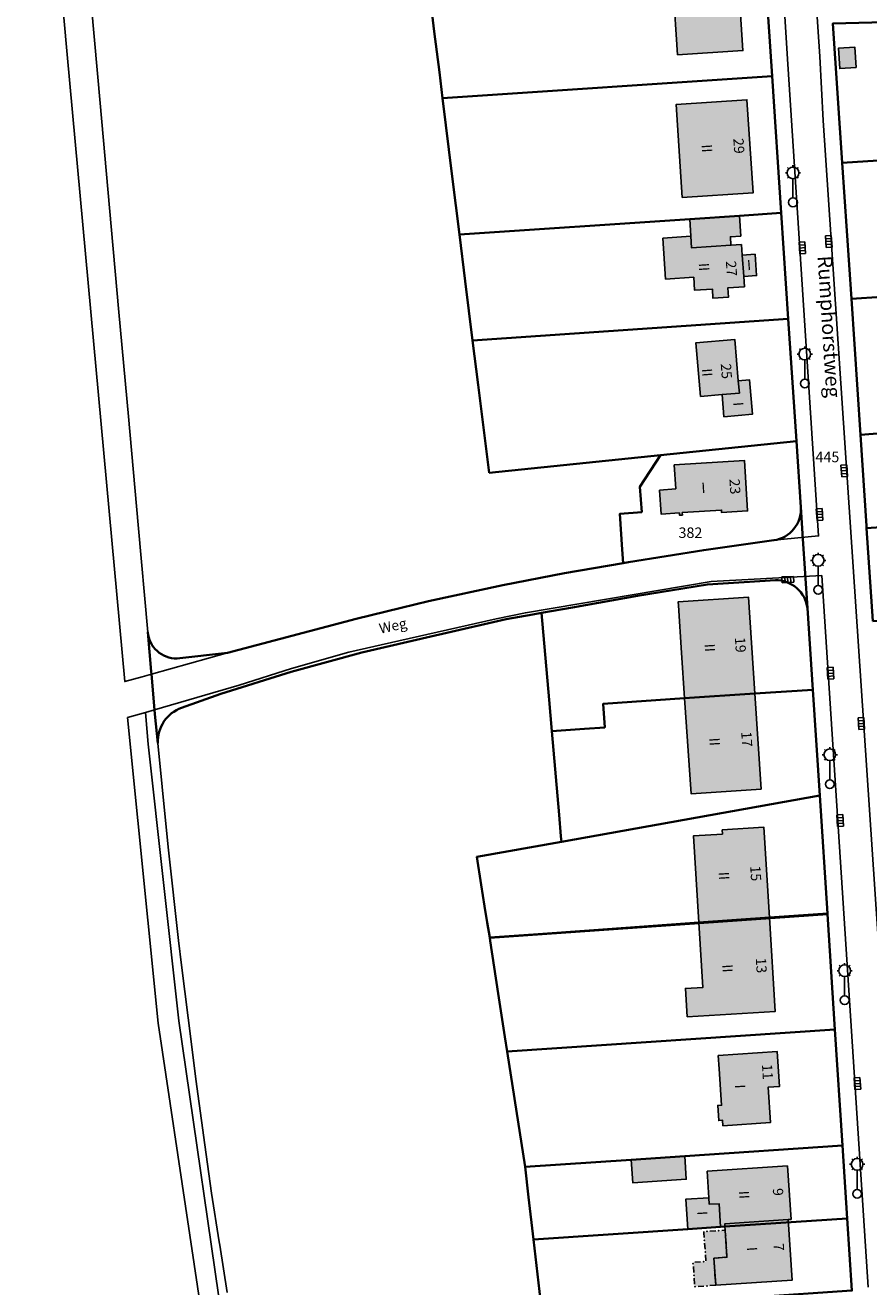
# Model space of a CAD drawing. Extents: x 406592 to 411143, y 5759064 to 5760732.
# Drawn here: x 406610 to 406755, y 5759427 to 5759643 of the extents above; entities that cross this region are included whole.
import ezdxf
from ezdxf.enums import TextEntityAlignment as Align

# ---------------------------------------------------------------- set-up
doc = ezdxf.new("R2010")
doc.units = 0
for name, color, linetype in [('FAHRBAHN', 251, 'CONTINUOUS'), ('FAHRWEG', 251, 'CONTINUOUS'), ('FLURSTUECKSNUMMER', 250, 'CONTINUOUS'), ('GARAGE', 250, 'CONTINUOUS'), ('GEB_FREIFLAECHE_ZU_VERKEHR', 251, 'CONTINUOUS'), ('HAUSNUMMER1', 250, 'CONTINUOUS'), ('HAUSNUMMER2', 250, 'CONTINUOUS'), ('HOEHERGESCH_GEBTEIL', 250, 'CONTINUOUS'), ('LATERNE', 251, 'CONTINUOUS'), ('PARKEN', 251, 'CONTINUOUS'), ('SCHRIFT', 250, 'CONTINUOUS'), ('SCHUPPEN', 250, 'CONTINUOUS'), ('STRASSENSINKKASTEN', 251, 'CONTINUOUS'), ('WEGPFADSTEIG', 251, 'CONTINUOUS'), ('WOHNEN', 251, 'CONTINUOUS'), ('WOHNHAUS', 250, 'CONTINUOUS')]:
    doc.layers.add(name, color=color, linetype=linetype)
doc.layers.add('FLURSTUECK', color=250, linetype='CONTINUOUS', lineweight=35)
doc.styles.add('Flurzahlen', font='ariali.ttf')
doc.styles.add('Geschoßzahlen', font='times.ttf')
doc.styles.get("Standard").update_dxf_attribs({"font": 'arial.ttf'})

msp = doc.modelspace()

# ---------------------------------------------------------------- hatches: boundary and pattern name
at = {"layer": 'GARAGE', "true_color": 0xcccccc}
for points in [[(406724.28, 5759604.9), (406724.15, 5759606.89), (406723.95, 5759609.83), (406732.47, 5759610.41), (406732.7, 5759606.93), (406730.93, 5759606.81), (406731.02, 5759605.36)], [(406723.11, 5759449.13), (406723.37, 5759445.18), (406714.2, 5759444.56), (406713.93, 5759448.51)]]:
    msp.add_hatch(color=254, dxfattribs=at).paths.add_polyline_path(points)
at = {"layer": 'SCHUPPEN', "true_color": 0xcccccc}
msp.add_hatch(color=254, dxfattribs=at).paths.add_polyline_path([(406752.49, 5759635.84), (406749.69, 5759635.66), (406749.45, 5759639.15), (406752.26, 5759639.34)])
at = {"layer": 'WOHNHAUS', "true_color": 0xa6a6a6}
for points in [[(406724.12, 5759649.9), (406732.32, 5759650.42), (406733.07, 5759638.75), (406721.87, 5759638.03), (406721.14, 5759649.37), (406721.12, 5759649.71)], [(406722.69, 5759613.52), (406721.64, 5759629.51), (406733.77, 5759630.31), (406734.83, 5759614.32)], [(406719.83, 5759599.54), (406719.36, 5759606.56), (406724.15, 5759606.89), (406724.28, 5759604.9), (406731.02, 5759605.36), (406732.83, 5759605.48), (406732.95, 5759603.66), (406735.17, 5759603.8), (406735.42, 5759600.16), (406733.23, 5759600.01), (406733.35, 5759598.25), (406730.52, 5759598.06), (406730.63, 5759596.45), (406727.95, 5759596.27), (406727.84, 5759597.84), (406724.8, 5759597.64), (406724.65, 5759599.86)], [(406725.81, 5759579.42), (406725.03, 5759588.62), (406731.69, 5759589.19), (406732.29, 5759582.12), (406734.2, 5759582.28), (406734.71, 5759576.36), (406729.83, 5759575.95), (406729.51, 5759579.73)], [(406718.76, 5759563.36), (406721.57, 5759563.58), (406721.31, 5759567.69), (406733.35, 5759568.44), (406733.89, 5759559.79), (406729.43, 5759559.51), (406729.41, 5759559.92), (406722.68, 5759559.5), (406722.7, 5759559.09), (406722.23, 5759559.06), (406722.2, 5759559.46), (406719.08, 5759559.22)], [(406723.08, 5759527.66), (406722.56, 5759535.47), (406722.02, 5759543.56), (406721.98, 5759544.2), (406734.01, 5759545.01), (406735.12, 5759528.47)], [(406735.12, 5759528.47), (406736.21, 5759512.08), (406724.18, 5759511.28), (406723.08, 5759527.66)], [(406725.54, 5759489.18), (406724.63, 5759504.07), (406729.57, 5759504.37), (406729.53, 5759505.09), (406736.69, 5759505.53), (406737.64, 5759490.04)], [(406737.64, 5759490.04), (406738.62, 5759473.96), (406723.52, 5759473.04), (406723.22, 5759477.9), (406726.21, 5759478.08), (406725.54, 5759489.18)], [(406729.65, 5759454.36), (406729.59, 5759455.29), (406728.94, 5759455.24), (406728.77, 5759457.82), (406729.42, 5759457.86), (406729.01, 5759464.11), (406728.85, 5759466.38), (406738.98, 5759467.06), (406739.38, 5759461.1), (406737.43, 5759460.97), (406737.84, 5759454.91)], [(406729.96, 5759437.5), (406729.99, 5759437.04), (406729.23, 5759436.99), (406723.63, 5759436.61), (406723.28, 5759441.74), (406727.26, 5759442.01), (406726.95, 5759446.53), (406740.71, 5759447.46), (406741.33, 5759438.27), (406740.83, 5759438.24)], [(406728.42, 5759427), (406728.11, 5759431.63), (406730.34, 5759431.79), (406730.03, 5759436.42), (406729.99, 5759437.04), (406729.96, 5759437.5), (406740.83, 5759438.24), (406741.53, 5759427.88)], [(406728.42, 5759427), (406724.81, 5759426.75), (406724.53, 5759430.91), (406726.73, 5759431.06), (406726.38, 5759436.17), (406730.03, 5759436.42), (406730.34, 5759431.79), (406728.11, 5759431.63)]]:
    msp.add_hatch(color=253, dxfattribs=at).paths.add_polyline_path(points)

# ---------------------------------------------------------------- linework, layer by layer
at = {"layer": 'FAHRBAHN'}
for points in [[(406610, 5759718.09), (406617.18, 5759638.04), (406627.05, 5759530.52), (406630.05, 5759531.36), (406631.64, 5759531.81), (406644.7, 5759535.46)], [(406758.03, 5759460.06), (406746.82, 5759626.73), (406746.26, 5759637.74), (406742.77, 5759689.53)], [(406738.41, 5759554.75), (406746.06, 5759555.49), (406740.69, 5759638.2), (406737.66, 5759687.14)], [(406643.67, 5759399.25), (406632.81, 5759471.93), (406627.56, 5759524.35), (406630.6, 5759525.23), (406632.17, 5759525.68), (406646.67, 5759529.88), (406655.67, 5759532.75), (406665.52, 5759535.56), (406674.07, 5759537.52), (406690.79, 5759541.28), (406695.77, 5759542.33), (406727.65, 5759547.7), (406746.59, 5759548.74)], [(406746.59, 5759548.74), (406754.59, 5759426.66)]]:
    msp.add_lwpolyline(points, dxfattribs=at)
at = {"layer": 'FAHRWEG'}
msp.add_lwpolyline([(406681.54, 5759538.7), (406680.3, 5759538.41), (406667.72, 5759535.52), (406655.59, 5759532.21), (406643.55, 5759528.4), (406636.81, 5759526.01), (406636.36, 5759525.83), (406635.92, 5759525.61), (406635.5, 5759525.36), (406635.1, 5759525.08), (406634.73, 5759524.76), (406634.38, 5759524.42), (406634.07, 5759524.05), (406633.78, 5759523.66), (406633.52, 5759523.24), (406633.3, 5759522.81), (406633.11, 5759522.36), (406632.96, 5759521.89), (406632.85, 5759521.42), (406632.77, 5759520.94), (406632.73, 5759520.45), (406632.73, 5759519.96), (406632.24, 5759524.94), (406632.17, 5759525.68), (406631.64, 5759531.81), (406631.6, 5759532.26), (406631, 5759539.01), (406631.06, 5759538.55), (406631.17, 5759538.1), (406631.32, 5759537.66), (406631.51, 5759537.24), (406631.73, 5759536.83), (406632, 5759536.45), (406632.29, 5759536.1), (406632.62, 5759535.77), (406632.98, 5759535.48), (406633.36, 5759535.22), (406633.77, 5759534.99), (406634.19, 5759534.81), (406634.64, 5759534.66), (406635.09, 5759534.56), (406635.55, 5759534.5), (406636.01, 5759534.48), (406644.7, 5759535.46), (406666.76, 5759541.31), (406674.45, 5759543.18), (406679.14, 5759544.32), (406691.92, 5759547.08), (406702.49, 5759549.1), (406712.53, 5759550.83), (406713.45, 5759550.99), (406726.37, 5759553.07), (406738.41, 5759554.75), (406738.9, 5759554.85), (406739.38, 5759554.99), (406739.85, 5759555.18), (406740.3, 5759555.41), (406740.73, 5759555.67), (406741.12, 5759555.98), (406741.49, 5759556.33), (406741.83, 5759556.7), (406742.12, 5759557.11), (406742.38, 5759557.54), (406742.6, 5759557.99), (406742.77, 5759558.47), (406742.9, 5759558.95), (406742.99, 5759559.45), (406743.02, 5759559.95), (406743.01, 5759560.45), (406743.37, 5759555.03), (406744.16, 5759543.09), (406744.07, 5759543.58), (406743.94, 5759544.06), (406743.77, 5759544.53), (406743.56, 5759544.99), (406743.31, 5759545.42), (406743.01, 5759545.83), (406742.68, 5759546.2), (406742.32, 5759546.55), (406741.93, 5759546.86), (406741.52, 5759547.14), (406741.07, 5759547.37), (406740.61, 5759547.57), (406740.14, 5759547.72), (406739.65, 5759547.83), (406739.15, 5759547.89), (406738.65, 5759547.91), (406726.99, 5759547.19), (406715.03, 5759545.21), (406703.84, 5759543.24), (406698.55, 5759542.3), (406697.05, 5759542.03), (406692.49, 5759541.22), (406681.54, 5759538.7)], dxfattribs=at)
at = {"layer": 'FLURSTUECK'}
for points in [[(406681.57, 5759630.56), (406681.02, 5759635.03), (406680.15, 5759642), (406679.37, 5759648.33), (406678.99, 5759651.4), (406736.72, 5759654.76), (406738.08, 5759634.33), (406681.57, 5759630.56)], [(406746.26, 5759510.97), (406745.07, 5759529.13), (406744.16, 5759543.09), (406743.37, 5759555.03), (406743.01, 5759560.45), (406742.25, 5759571.77), (406740.86, 5759592.76), (406739.65, 5759610.89), (406738.08, 5759634.33), (406736.72, 5759654.76)], [(406750.12, 5759619.47), (406748.53, 5759643.4), (406804.29, 5759644.83), (406804.71, 5759629), (406804.86, 5759623.1), (406775.07, 5759621.13), (406769.56, 5759620.76), (406750.12, 5759619.47)], [(406748.53, 5759643.4), (406750.12, 5759619.47), (406751.68, 5759596.14), (406753.23, 5759572.83), (406754.27, 5759557.24), (406754.3, 5759556.84), (406755.35, 5759540.88)], [(406684.47, 5759607.18), (406683.24, 5759617.13), (406681.57, 5759630.56), (406738.08, 5759634.33), (406739.65, 5759610.89), (406732.47, 5759610.41), (406723.95, 5759609.83), (406684.47, 5759607.18)], [(406762.93, 5759596.9), (406756.9, 5759596.49), (406751.68, 5759596.14), (406750.12, 5759619.47), (406769.56, 5759620.76), (406775.07, 5759621.13), (406804.86, 5759623.1), (406805.03, 5759616.92), (406805.48, 5759599.75), (406762.93, 5759596.9)], [(406686.72, 5759589.02), (406685.46, 5759599.19), (406684.47, 5759607.18), (406723.95, 5759609.83), (406732.47, 5759610.41), (406739.65, 5759610.89), (406740.86, 5759592.76), (406686.72, 5759589.02)], [(406753.23, 5759572.83), (406751.68, 5759596.14), (406756.9, 5759596.49), (406762.93, 5759596.9), (406805.48, 5759599.75), (406805.84, 5759586.25), (406806.09, 5759576.97), (406802.74, 5759576.7), (406753.23, 5759572.83)], [(406689.54, 5759566.3), (406687.67, 5759581.4), (406686.72, 5759589.02), (406740.86, 5759592.76), (406742.25, 5759571.77), (406718.93, 5759569.34), (406689.54, 5759566.3)], [(406772.16, 5759558), (406771.75, 5759557.97), (406767.05, 5759557.67), (406761.68, 5759557.32), (406754.3, 5759556.84), (406754.27, 5759557.24), (406753.23, 5759572.83), (406802.74, 5759576.7), (406799.13, 5759559.75), (406772.16, 5759558)], [(406713.45, 5759550.99), (406712.53, 5759550.83), (406712.38, 5759553.17), (406712, 5759559.31), (406715.74, 5759559.58), (406715.43, 5759563.94), (406718.93, 5759569.34), (406742.25, 5759571.77), (406743.01, 5759560.45), (406743.02, 5759559.95), (406742.99, 5759559.45), (406742.9, 5759558.95), (406742.77, 5759558.47), (406742.6, 5759557.99), (406742.38, 5759557.54), (406742.12, 5759557.11), (406741.83, 5759556.7), (406741.49, 5759556.33), (406741.12, 5759555.98), (406740.73, 5759555.67), (406740.3, 5759555.41), (406739.85, 5759555.18), (406739.38, 5759554.99), (406738.9, 5759554.85), (406738.41, 5759554.75), (406726.37, 5759553.07), (406713.45, 5759550.99)], [(406681.54, 5759538.7), (406680.3, 5759538.41), (406667.72, 5759535.52), (406655.59, 5759532.21), (406643.55, 5759528.4), (406636.81, 5759526.01), (406636.36, 5759525.83), (406635.92, 5759525.61), (406635.5, 5759525.36), (406635.1, 5759525.08), (406634.73, 5759524.76), (406634.38, 5759524.42), (406634.07, 5759524.05), (406633.78, 5759523.66), (406633.52, 5759523.24), (406633.3, 5759522.81), (406633.11, 5759522.36), (406632.96, 5759521.89), (406632.85, 5759521.42), (406632.77, 5759520.94), (406632.73, 5759520.45), (406632.73, 5759519.96), (406632.24, 5759524.94), (406632.17, 5759525.68), (406631.64, 5759531.81), (406631.6, 5759532.26), (406631, 5759539.01), (406631.06, 5759538.55), (406631.17, 5759538.1), (406631.32, 5759537.66), (406631.51, 5759537.24), (406631.73, 5759536.83), (406632, 5759536.45), (406632.29, 5759536.1), (406632.62, 5759535.77), (406632.98, 5759535.48), (406633.36, 5759535.22), (406633.77, 5759534.99), (406634.19, 5759534.81), (406634.64, 5759534.66), (406635.09, 5759534.56), (406635.55, 5759534.5), (406636.01, 5759534.48), (406644.7, 5759535.46), (406666.76, 5759541.31), (406674.45, 5759543.18), (406679.14, 5759544.32), (406691.92, 5759547.08), (406702.49, 5759549.1), (406712.53, 5759550.83), (406713.45, 5759550.99), (406726.37, 5759553.07), (406738.41, 5759554.75), (406738.9, 5759554.85), (406739.38, 5759554.99), (406739.85, 5759555.18), (406740.3, 5759555.41), (406740.73, 5759555.67), (406741.12, 5759555.98), (406741.49, 5759556.33), (406741.83, 5759556.7), (406742.12, 5759557.11), (406742.38, 5759557.54), (406742.6, 5759557.99), (406742.77, 5759558.47), (406742.9, 5759558.95), (406742.99, 5759559.45), (406743.02, 5759559.95), (406743.01, 5759560.45), (406743.37, 5759555.03), (406744.16, 5759543.09), (406744.07, 5759543.58), (406743.94, 5759544.06), (406743.77, 5759544.53), (406743.56, 5759544.99), (406743.31, 5759545.42), (406743.01, 5759545.83), (406742.68, 5759546.2), (406742.32, 5759546.55), (406741.93, 5759546.86), (406741.52, 5759547.14), (406741.07, 5759547.37), (406740.61, 5759547.57), (406740.14, 5759547.72), (406739.65, 5759547.83), (406739.15, 5759547.89), (406738.65, 5759547.91), (406726.99, 5759547.19), (406715.03, 5759545.21), (406703.84, 5759543.24), (406698.55, 5759542.3), (406697.05, 5759542.03), (406692.49, 5759541.22), (406681.54, 5759538.7)], [(406755.35, 5759540.88), (406754.3, 5759556.84), (406761.68, 5759557.32), (406767.05, 5759557.67), (406771.75, 5759557.97), (406772.16, 5759558), (406799.13, 5759559.75), (406795.66, 5759543.5), (406755.35, 5759540.88)], [(406709.12, 5759526.73), (406709.39, 5759522.65), (406705.93, 5759522.41), (406700.3, 5759522.01), (406699.84, 5759527.42), (406698.55, 5759542.3), (406703.84, 5759543.24), (406715.03, 5759545.21), (406726.99, 5759547.19), (406738.65, 5759547.91), (406739.15, 5759547.89), (406739.65, 5759547.83), (406740.14, 5759547.72), (406740.61, 5759547.57), (406741.07, 5759547.37), (406741.52, 5759547.14), (406741.93, 5759546.86), (406742.32, 5759546.55), (406742.68, 5759546.2), (406743.01, 5759545.83), (406743.31, 5759545.42), (406743.56, 5759544.99), (406743.77, 5759544.53), (406743.94, 5759544.06), (406744.07, 5759543.58), (406744.16, 5759543.09), (406745.07, 5759529.13), (406735.12, 5759528.47), (406723.08, 5759527.66), (406709.12, 5759526.73)], [(406701.94, 5759503.03), (406701.85, 5759504.01), (406701.54, 5759507.66), (406700.3, 5759522.01), (406705.93, 5759522.41), (406709.39, 5759522.65), (406709.12, 5759526.73), (406723.08, 5759527.66), (406735.12, 5759528.47), (406745.07, 5759529.13), (406746.26, 5759510.97), (406701.94, 5759503.03)], [(406707.51, 5759487.9), (406697.17, 5759487.16), (406689.68, 5759486.63), (406689.24, 5759489.23), (406688.78, 5759492.02), (406688.21, 5759495.69), (406687.47, 5759500.44), (406701.94, 5759503.03), (406746.26, 5759510.97), (406747.58, 5759490.75), (406737.64, 5759490.04), (406725.54, 5759489.18), (406707.51, 5759487.9)], [(406751.78, 5759426.08), (406750.98, 5759438.46), (406750.17, 5759450.94), (406748.87, 5759470.86), (406747.6, 5759490.66), (406747.58, 5759490.75), (406746.26, 5759510.97)], [(406689.69, 5759486.55), (406689.68, 5759486.63), (406697.17, 5759487.16), (406707.51, 5759487.9), (406725.54, 5759489.18), (406737.64, 5759490.04), (406747.58, 5759490.75), (406747.6, 5759490.66), (406689.69, 5759486.55)], [(406692.64, 5759467.07), (406692.26, 5759469.57), (406691.44, 5759474.82), (406691.11, 5759477.05), (406689.76, 5759486.04), (406689.69, 5759486.55), (406747.6, 5759490.66), (406748.87, 5759470.86), (406692.64, 5759467.07)], [(406695.71, 5759447.29), (406693.89, 5759459.01), (406692.64, 5759467.07), (406748.87, 5759470.86), (406750.17, 5759450.94), (406723.11, 5759449.13), (406713.93, 5759448.51), (406695.71, 5759447.29)], [(406697.16, 5759434.82), (406696.31, 5759442.1), (406695.71, 5759447.29), (406713.93, 5759448.51), (406723.11, 5759449.13), (406750.17, 5759450.94), (406750.98, 5759438.46), (406729.99, 5759437.04), (406729.23, 5759436.99), (406723.63, 5759436.61), (406697.16, 5759434.82)], [(406698.61, 5759422.4), (406698.2, 5759425.92), (406697.16, 5759434.82), (406723.63, 5759436.61), (406729.23, 5759436.99), (406729.99, 5759437.04), (406750.98, 5759438.46), (406751.78, 5759426.08), (406735.14, 5759424.93), (406728.93, 5759424.5), (406718.63, 5759423.79), (406698.61, 5759422.4)]]:
    msp.add_lwpolyline(points, dxfattribs=at)
at = {"layer": 'GARAGE'}
for points in [[(406724.28, 5759604.9), (406724.15, 5759606.89), (406723.95, 5759609.83), (406732.47, 5759610.41), (406732.7, 5759606.93), (406730.93, 5759606.81), (406731.02, 5759605.36), (406724.28, 5759604.9)], [(406723.11, 5759449.13), (406723.37, 5759445.18), (406714.2, 5759444.56), (406713.93, 5759448.51), (406723.11, 5759449.13)]]:
    msp.add_lwpolyline(points, dxfattribs=at)
at = {"layer": 'GEB_FREIFLAECHE_ZU_VERKEHR'}
for points in [[(406746.26, 5759510.97), (406745.07, 5759529.13), (406744.16, 5759543.09), (406743.37, 5759555.03), (406743.01, 5759560.45), (406742.25, 5759571.77), (406740.86, 5759592.76), (406739.65, 5759610.89), (406738.08, 5759634.33), (406736.72, 5759654.76)], [(406748.53, 5759643.4), (406750.12, 5759619.47), (406751.68, 5759596.14), (406753.23, 5759572.83), (406754.27, 5759557.24), (406754.3, 5759556.84), (406755.35, 5759540.88)], [(406751.78, 5759426.08), (406750.98, 5759438.46), (406750.17, 5759450.94), (406748.87, 5759470.86), (406747.6, 5759490.66), (406747.58, 5759490.75), (406746.26, 5759510.97)]]:
    msp.add_lwpolyline(points, dxfattribs=at)
at = {"layer": 'HOEHERGESCH_GEBTEIL'}
for points in [[(406724.8, 5759597.64), (406724.65, 5759599.86), (406719.83, 5759599.54), (406719.36, 5759606.56), (406724.15, 5759606.89), (406724.28, 5759604.9), (406731.02, 5759605.36), (406732.83, 5759605.48), (406732.95, 5759603.66), (406733.23, 5759600.01), (406733.35, 5759598.25), (406730.52, 5759598.06), (406730.63, 5759596.45), (406727.95, 5759596.27), (406727.84, 5759597.84), (406724.8, 5759597.64)], [(406725.81, 5759579.42), (406725.03, 5759588.62), (406731.69, 5759589.19), (406732.29, 5759582.12), (406732.49, 5759580), (406729.51, 5759579.73), (406725.81, 5759579.42)], [(406729.96, 5759437.5), (406729.99, 5759437.04), (406729.23, 5759436.99), (406729.03, 5759440.93), (406727.31, 5759440.89), (406727.26, 5759442.01), (406726.95, 5759446.53), (406740.71, 5759447.46), (406741.33, 5759438.27), (406740.83, 5759438.24), (406729.96, 5759437.5)]]:
    msp.add_lwpolyline(points, dxfattribs=at)
at = {"layer": 'LATERNE'}
for p, q in [((406741.67, 5759618.76), (406741.67, 5759619.06)), ((406740.67, 5759617.76), (406740.37, 5759617.76)), ((406740.96, 5759618.47), (406740.75, 5759618.68)), ((406740.96, 5759617.06), (406740.75, 5759616.85)), ((406741.67, 5759613.46), (406741.67, 5759616.76)), ((406742.37, 5759618.47), (406742.58, 5759618.68)), ((406742.37, 5759617.06), (406742.58, 5759616.85)), ((406742.67, 5759617.76), (406742.97, 5759617.76)), ((406742.69, 5759586.69), (406742.39, 5759586.69)), ((406742.99, 5759587.4), (406742.77, 5759587.61)), ((406743.69, 5759587.69), (406743.69, 5759587.99)), ((406744.4, 5759587.4), (406744.61, 5759587.61)), ((406744.69, 5759586.69), (406744.99, 5759586.69)), ((406742.99, 5759585.99), (406742.77, 5759585.77)), ((406743.69, 5759582.39), (406743.69, 5759585.69)), ((406744.4, 5759585.99), (406744.61, 5759585.78)), ((406745.29, 5759552.01), (406745.08, 5759552.22)), ((406745.99, 5759552.31), (406745.99, 5759552.61)), ((406746.7, 5759552.01), (406746.91, 5759552.22)), ((406745, 5759551.31), (406744.7, 5759551.31)), ((406745.29, 5759550.6), (406745.08, 5759550.39)), ((406745.99, 5759547.01), (406745.99, 5759550.31)), ((406746.7, 5759550.6), (406746.91, 5759550.39)), ((406746.99, 5759551.31), (406747.3, 5759551.31)), ((406747.98, 5759518.98), (406747.98, 5759519.28)), ((406746.98, 5759517.98), (406746.68, 5759517.98)), ((406747.27, 5759518.69), (406747.06, 5759518.9)), ((406747.27, 5759517.27), (406747.06, 5759517.06)), ((406748.69, 5759518.69), (406748.9, 5759518.9)), ((406748.69, 5759517.27), (406748.9, 5759517.07)), ((406748.98, 5759517.98), (406749.28, 5759517.98)), ((406747.98, 5759513.68), (406747.98, 5759516.98)), ((406749.53, 5759480.94), (406749.23, 5759480.94)), ((406749.82, 5759481.65), (406749.61, 5759481.86)), ((406749.82, 5759480.24), (406749.61, 5759480.02)), ((406750.53, 5759481.94), (406750.53, 5759482.24)), ((406751.24, 5759481.65), (406751.45, 5759481.86)), ((406751.24, 5759480.24), (406751.45, 5759480.03)), ((406751.53, 5759480.94), (406751.83, 5759480.94)), ((406750.53, 5759476.64), (406750.53, 5759479.94)), ((406751.97, 5759448.44), (406751.75, 5759448.65)), ((406752.67, 5759448.73), (406752.67, 5759449.03)), ((406753.38, 5759448.44), (406753.59, 5759448.65)), ((406751.67, 5759447.73), (406751.37, 5759447.73)), ((406751.97, 5759447.03), (406751.75, 5759446.81)), ((406752.67, 5759443.43), (406752.67, 5759446.73)), ((406753.38, 5759447.03), (406753.59, 5759446.82)), ((406753.67, 5759447.73), (406753.97, 5759447.73))]:
    msp.add_line(p, q, dxfattribs=at)
for centre, radius in [((406741.67, 5759617.76), 1), ((406741.67, 5759612.71), 0.75), ((406743.69, 5759586.69), 1), ((406743.69, 5759581.64), 0.75), ((406745.99, 5759551.31), 1), ((406745.99, 5759546.26), 0.75), ((406747.98, 5759517.98), 1), ((406747.98, 5759512.93), 0.75), ((406750.53, 5759480.94), 1), ((406750.53, 5759475.89), 0.75), ((406752.67, 5759447.73), 1), ((406752.67, 5759442.68), 0.75)]:
    msp.add_circle(centre, radius, dxfattribs=at)
at = {"layer": 'PARKEN'}
msp.add_lwpolyline([(406709.12, 5759526.73), (406723.08, 5759527.66), (406735.12, 5759528.47), (406745.07, 5759529.13), (406746.26, 5759510.97), (406701.94, 5759503.03), (406701.85, 5759504.01), (406701.54, 5759507.66), (406700.3, 5759522.01), (406705.93, 5759522.41), (406709.39, 5759522.65), (406709.12, 5759526.73)], dxfattribs=at)
at = {"layer": 'SCHUPPEN'}
msp.add_lwpolyline([(406752.49, 5759635.84), (406749.69, 5759635.66), (406749.45, 5759639.15), (406752.26, 5759639.34), (406752.49, 5759635.84)], dxfattribs=at)
at = {"layer": 'STRASSENSINKKASTEN'}
for p, q in [((406742.7, 5759605.87), (406743.7, 5759605.93)), ((406742.83, 5759603.87), (406742.7, 5759605.87)), ((406743.7, 5759605.93), (406743.83, 5759603.94)), ((406747.24, 5759606.97), (406748.24, 5759607.03)), ((406747.37, 5759604.97), (406747.24, 5759606.97)), ((406747.27, 5759606.47), (406748.27, 5759606.53)), ((406747.3, 5759605.97), (406748.3, 5759606.03)), ((406748.24, 5759607.03), (406748.37, 5759605.04)), ((406743.73, 5759605.43), (406742.73, 5759605.37)), ((406743.76, 5759604.94), (406742.77, 5759604.87)), ((406743.79, 5759604.44), (406742.8, 5759604.37)), ((406743.83, 5759603.94), (406742.83, 5759603.87)), ((406747.34, 5759605.47), (406748.33, 5759605.53)), ((406748.37, 5759605.04), (406747.37, 5759604.97)), ((406749.89, 5759567.66), (406750.89, 5759567.72)), ((406750.02, 5759565.66), (406749.89, 5759567.66)), ((406749.92, 5759567.16), (406750.92, 5759567.22)), ((406750.89, 5759567.72), (406751.02, 5759565.72)), ((406749.95, 5759566.66), (406750.95, 5759566.72)), ((406749.99, 5759566.16), (406750.98, 5759566.22)), ((406751.02, 5759565.72), (406750.02, 5759565.66)), ((406745.67, 5759560.15), (406746.67, 5759560.21)), ((406745.8, 5759558.15), (406745.67, 5759560.15)), ((406746.7, 5759559.71), (406745.71, 5759559.65)), ((406746.74, 5759559.21), (406745.74, 5759559.15)), ((406746.77, 5759558.71), (406745.77, 5759558.65)), ((406746.8, 5759558.21), (406745.8, 5759558.15)), ((406746.67, 5759560.21), (406746.8, 5759558.21)), ((406739.75, 5759548.46), (406741.75, 5759548.56)), ((406739.8, 5759547.47), (406739.75, 5759548.46)), ((406741.8, 5759547.56), (406739.8, 5759547.47)), ((406740.3, 5759547.49), (406740.25, 5759548.49)), ((406740.8, 5759547.51), (406740.75, 5759548.51)), ((406741.3, 5759547.54), (406741.25, 5759548.54)), ((406741.75, 5759548.56), (406741.8, 5759547.56)), ((406747.54, 5759532.91), (406748.54, 5759532.97)), ((406747.67, 5759530.91), (406747.54, 5759532.91)), ((406748.57, 5759532.47), (406747.57, 5759532.41)), ((406748.54, 5759532.97), (406748.67, 5759530.98)), ((406748.6, 5759531.98), (406747.61, 5759531.91)), ((406748.63, 5759531.48), (406747.64, 5759531.41)), ((406748.67, 5759530.98), (406747.67, 5759530.91)), ((406752.82, 5759524.28), (406753.81, 5759524.35)), ((406752.94, 5759522.29), (406752.82, 5759524.28)), ((406752.85, 5759523.78), (406753.85, 5759523.85)), ((406753.81, 5759524.35), (406753.94, 5759522.35)), ((406752.88, 5759523.28), (406753.88, 5759523.35)), ((406752.91, 5759522.79), (406753.91, 5759522.85)), ((406753.94, 5759522.35), (406752.94, 5759522.29)), ((406749.21, 5759507.66), (406750.2, 5759507.72)), ((406749.33, 5759505.66), (406749.21, 5759507.66)), ((406750.23, 5759507.22), (406749.24, 5759507.16)), ((406750.27, 5759506.72), (406749.27, 5759506.66)), ((406750.3, 5759506.22), (406749.3, 5759506.16)), ((406750.2, 5759507.72), (406750.33, 5759505.72)), ((406750.33, 5759505.72), (406749.33, 5759505.66)), ((406752.16, 5759462.55), (406753.16, 5759462.61)), ((406752.29, 5759460.55), (406752.16, 5759462.55)), ((406753.19, 5759462.11), (406752.19, 5759462.05)), ((406753.22, 5759461.62), (406752.22, 5759461.55)), ((406753.25, 5759461.12), (406752.26, 5759461.05)), ((406753.16, 5759462.61), (406753.28, 5759460.62)), ((406753.28, 5759460.62), (406752.29, 5759460.55))]:
    msp.add_line(p, q, dxfattribs=at)
at = {"layer": 'WEGPFADSTEIG'}
for points in [[(406644.42, 5759416.66), (406636.32, 5759472.33), (406631.09, 5759519.8), (406630.6, 5759525.23), (406632.17, 5759525.68), (406632.24, 5759524.94), (406632.73, 5759519.96), (406634.23, 5759504.97), (406634.57, 5759501.6), (406636.3, 5759486.14), (406636.78, 5759481.86), (406638.49, 5759468.32), (406639.24, 5759462.33), (406640.81, 5759451.07), (406641.96, 5759442.78), (406643.26, 5759434.45), (406643.35, 5759433.88)], [(406643.35, 5759433.88), (406644.62, 5759425.74)]]:
    msp.add_lwpolyline(points, dxfattribs=at)
at = {"layer": 'WOHNEN'}
for points in [[(406736.72, 5759654.76), (406738.08, 5759634.33), (406739.65, 5759610.89), (406740.86, 5759592.76), (406742.25, 5759571.77), (406743.01, 5759560.45), (406743.02, 5759559.95), (406742.99, 5759559.45), (406742.9, 5759558.95), (406742.77, 5759558.47), (406742.6, 5759557.99), (406742.38, 5759557.54), (406742.12, 5759557.11), (406741.83, 5759556.7), (406741.49, 5759556.33), (406741.12, 5759555.98), (406740.73, 5759555.67), (406740.3, 5759555.41), (406739.85, 5759555.18), (406739.38, 5759554.99), (406738.9, 5759554.85), (406738.41, 5759554.75), (406726.37, 5759553.07), (406713.45, 5759550.99), (406712.53, 5759550.83), (406702.49, 5759549.1), (406691.92, 5759547.08), (406679.14, 5759544.32), (406674.45, 5759543.18), (406666.76, 5759541.31), (406644.7, 5759535.46), (406636.01, 5759534.48), (406635.55, 5759534.5), (406635.09, 5759534.56), (406634.64, 5759534.66), (406634.19, 5759534.81), (406633.77, 5759534.99), (406633.36, 5759535.22), (406632.98, 5759535.48), (406632.62, 5759535.77), (406632.29, 5759536.1), (406632, 5759536.45), (406631.73, 5759536.83), (406631.51, 5759537.24), (406631.32, 5759537.66), (406631.17, 5759538.1), (406631.06, 5759538.55), (406631, 5759539.01), (406629.35, 5759557.41), (406627.68, 5759575.97), (406626.07, 5759593.88), (406624.46, 5759611.79), (406622.85, 5759629.73), (406621.36, 5759646.24)], [(406755.35, 5759540.88), (406754.3, 5759556.84), (406754.27, 5759557.24), (406753.23, 5759572.83), (406751.68, 5759596.14), (406750.12, 5759619.47), (406748.53, 5759643.4)], [(406643.55, 5759528.4), (406655.59, 5759532.21), (406667.72, 5759535.52), (406680.3, 5759538.41), (406681.54, 5759538.7), (406692.49, 5759541.22), (406697.05, 5759542.03), (406698.55, 5759542.3), (406703.84, 5759543.24), (406715.03, 5759545.21), (406726.99, 5759547.19), (406738.65, 5759547.91), (406739.15, 5759547.89), (406739.65, 5759547.83), (406740.14, 5759547.72), (406740.61, 5759547.57), (406741.07, 5759547.37), (406741.52, 5759547.14), (406741.93, 5759546.86), (406742.32, 5759546.55), (406742.68, 5759546.2), (406743.01, 5759545.83), (406743.31, 5759545.42), (406743.56, 5759544.99), (406743.77, 5759544.53), (406743.94, 5759544.06), (406744.07, 5759543.58), (406744.16, 5759543.09), (406745.07, 5759529.13), (406735.12, 5759528.47), (406723.08, 5759527.66), (406709.12, 5759526.73), (406709.39, 5759522.65), (406705.93, 5759522.41), (406700.3, 5759522.01), (406701.54, 5759507.66), (406701.85, 5759504.01), (406701.94, 5759503.03), (406746.26, 5759510.97), (406747.58, 5759490.75), (406747.6, 5759490.66), (406748.87, 5759470.86), (406750.17, 5759450.94), (406750.98, 5759438.46), (406751.78, 5759426.08)], [(406644.62, 5759425.74), (406643.35, 5759433.88), (406643.26, 5759434.45), (406641.96, 5759442.78), (406640.81, 5759451.07), (406639.24, 5759462.33), (406638.49, 5759468.32), (406636.78, 5759481.86), (406636.3, 5759486.14), (406634.57, 5759501.6), (406634.23, 5759504.97), (406632.73, 5759519.96), (406632.73, 5759520.45), (406632.77, 5759520.94), (406632.85, 5759521.42), (406632.96, 5759521.89), (406633.11, 5759522.36), (406633.3, 5759522.81), (406633.52, 5759523.24), (406633.78, 5759523.66), (406634.07, 5759524.05), (406634.38, 5759524.42), (406634.73, 5759524.76), (406635.1, 5759525.08), (406635.5, 5759525.36), (406635.92, 5759525.61), (406636.36, 5759525.83), (406636.81, 5759526.01), (406643.55, 5759528.4)]]:
    msp.add_lwpolyline(points, dxfattribs=at)
at = {"layer": 'WOHNHAUS'}
for p, q in [((406727.43, 5759436.24), (406728.44, 5759436.31)), ((406730.13, 5759434.99), (406730.2, 5759433.98)), ((406726.59, 5759433.18), (406726.52, 5759434.19)), ((406730.26, 5759432.98), (406730.33, 5759431.97)), ((406724.82, 5759430.93), (406725.83, 5759431)), ((406728.15, 5759431.03), (406728.22, 5759430.02)), ((406729.52, 5759431.73), (406728.51, 5759431.66)), ((406724.64, 5759429.19), (406724.58, 5759430.2)), ((406728.28, 5759429.01), (406728.35, 5759428.01)), ((406724.78, 5759427.17), (406724.71, 5759428.18)), ((406726.4, 5759426.86), (406725.4, 5759426.79)), ((406728.42, 5759427), (406728.42, 5759427))]:
    msp.add_line(p, q, dxfattribs=at)
for points in [[(406724.12, 5759649.9), (406732.32, 5759650.42), (406733.07, 5759638.75), (406721.87, 5759638.03), (406721.14, 5759649.37), (406721.12, 5759649.71), (406724.12, 5759649.9)], [(406722.69, 5759613.52), (406721.64, 5759629.51), (406733.77, 5759630.31), (406734.83, 5759614.32), (406722.69, 5759613.52)], [(406719.83, 5759599.54), (406719.36, 5759606.56), (406724.15, 5759606.89), (406724.28, 5759604.9), (406731.02, 5759605.36), (406732.83, 5759605.48), (406732.95, 5759603.66), (406735.17, 5759603.8), (406735.42, 5759600.16), (406733.23, 5759600.01), (406733.35, 5759598.25), (406730.52, 5759598.06), (406730.63, 5759596.45), (406727.95, 5759596.27), (406727.84, 5759597.84), (406724.8, 5759597.64), (406724.65, 5759599.86), (406719.83, 5759599.54)], [(406725.81, 5759579.42), (406725.03, 5759588.62), (406731.69, 5759589.19), (406732.29, 5759582.12), (406734.2, 5759582.28), (406734.71, 5759576.36), (406729.83, 5759575.95), (406729.51, 5759579.73), (406725.81, 5759579.42)], [(406718.76, 5759563.36), (406721.57, 5759563.58), (406721.31, 5759567.69), (406733.35, 5759568.44), (406733.89, 5759559.79), (406729.43, 5759559.51), (406729.41, 5759559.92), (406722.68, 5759559.5), (406722.7, 5759559.09), (406722.23, 5759559.06), (406722.2, 5759559.46), (406719.08, 5759559.22), (406718.76, 5759563.36)], [(406723.08, 5759527.66), (406722.56, 5759535.47), (406722.02, 5759543.56), (406721.98, 5759544.2), (406734.01, 5759545.01), (406735.12, 5759528.47), (406723.08, 5759527.66)], [(406735.12, 5759528.47), (406736.21, 5759512.08), (406724.18, 5759511.28), (406723.08, 5759527.66), (406735.12, 5759528.47)], [(406725.54, 5759489.18), (406724.63, 5759504.07), (406729.57, 5759504.37), (406729.53, 5759505.09), (406736.69, 5759505.53), (406737.64, 5759490.04), (406725.54, 5759489.18)], [(406737.64, 5759490.04), (406738.62, 5759473.96), (406723.52, 5759473.04), (406723.22, 5759477.9), (406726.21, 5759478.08), (406725.54, 5759489.18), (406737.64, 5759490.04)], [(406729.65, 5759454.36), (406729.59, 5759455.29), (406728.94, 5759455.24), (406728.77, 5759457.82), (406729.42, 5759457.86), (406729.01, 5759464.11), (406728.85, 5759466.38), (406738.98, 5759467.06), (406739.38, 5759461.1), (406737.43, 5759460.97), (406737.84, 5759454.91), (406729.65, 5759454.36)], [(406729.96, 5759437.5), (406729.99, 5759437.04), (406729.23, 5759436.99), (406723.63, 5759436.61), (406723.28, 5759441.74), (406727.26, 5759442.01), (406726.95, 5759446.53), (406740.71, 5759447.46), (406741.33, 5759438.27), (406740.83, 5759438.24), (406729.96, 5759437.5)], [(406728.42, 5759427), (406728.11, 5759431.63), (406730.34, 5759431.79), (406730.03, 5759436.42), (406729.99, 5759437.04), (406729.96, 5759437.5), (406740.83, 5759438.24), (406741.53, 5759427.88), (406728.42, 5759427)], [(406726.45, 5759435.2), (406726.4, 5759435.99), (406726.38, 5759436.17), (406726.42, 5759436.17)], [(406729.44, 5759436.38), (406729.85, 5759436.41), (406730.03, 5759436.42), (406730.05, 5759436.24), (406730.06, 5759436)], [(406726.72, 5759431.17), (406726.72, 5759431.24), (406726.65, 5759432.18)], [(406728.42, 5759427), (406728.24, 5759426.98), (406727.41, 5759426.93)]]:
    msp.add_lwpolyline(points, dxfattribs=at)
for p in [(406726.92, 5759436.21), (406728.94, 5759436.35), (406730.1, 5759435.5), (406726.48, 5759434.7), (406726.62, 5759432.68), (406730.23, 5759433.48), (406724.54, 5759430.7), (406726.33, 5759431.03), (406728.11, 5759431.53), (406730.02, 5759431.77), (406724.68, 5759428.68), (406728.25, 5759429.52), (406724.89, 5759426.76), (406726.91, 5759426.89), (406728.39, 5759427.5)]:
    msp.add_point(p, dxfattribs=at)

# ---------------------------------------------------------------- texts
at = {"layer": 'FLURSTUECKSNUMMER', "style": 'Flurzahlen'}
for s, p in [('445', (406747.57, 5759568.15)), ('382', (406724.08, 5759555.15))]:
    msp.add_text(s, height=1.8, rotation=0, dxfattribs=at).set_placement(p, align=Align.CENTER)
at = {"layer": 'HAUSNUMMER1'}
for s, rotation, p in [('29', 273.5994, (406732.39, 5759622.38)), ('27', 274.4992, (406731.12, 5759601.36)), ('25', 274.4992, (406730.25, 5759583.76)), ('23', 273.5994, (406731.72, 5759563.97)), ('19', 273.5994, (406732.66, 5759536.81)), ('17', 273.5994, (406733.74, 5759520.65)), ('15', 273.5994, (406735.28, 5759497.62)), ('13', 273.5994, (406736.24, 5759481.84)), ('11', 273.5994, (406737.3, 5759463.6)), ('9', 273.6006, (406739.11, 5759442.98)), ('7', 273.6006, (406739.25, 5759433.54))]:
    msp.add_text(s, height=1.75, rotation=rotation, dxfattribs=at).set_placement(p, align=Align.MIDDLE_CENTER)
at = {"layer": 'HAUSNUMMER2', "style": 'Geschoßzahlen'}
for s, rotation, p in [('II', 273.5987, (406726.92, 5759621.96)), ('II', 273.6012, (406726.42, 5759601.62)), ('I', 4.5007, (406734.13, 5759601.96)), ('II', 274.4993, (406726.96, 5759583.53)), ('I', 274.4993, (406732.29, 5759578.12)), ('I', 3.5998, (406726.3, 5759563.76)), ('II', 273.5987, (406727.41, 5759536.32)), ('II', 273.5987, (406728.24, 5759520.2)), ('II', 273.5986, (406729.84, 5759497.2)), ('II', 273.5986, (406730.45, 5759481.33)), ('I', 273.6012, (406732.6, 5759461.08)), ('II', 273.6012, (406733.29, 5759442.5)), ('I', 273.6012, (406726.11, 5759439.35)), ('I', 273.6012, (406734.65, 5759433.21))]:
    msp.add_text(s, height=1.75, rotation=rotation, dxfattribs=at).set_placement(p, align=Align.MIDDLE_CENTER)
at = {"layer": 'SCHRIFT'}
for s, height, rotation, p in [('Rumphorstweg', 2.5, 273.5999, (406747.89, 5759591.39)), ('Weg', 1.75, 12.6, (406673.05, 5759540.09))]:
    msp.add_text(s, height=height, rotation=rotation, dxfattribs=at).set_placement(p, align=Align.MIDDLE_CENTER)

doc.saveas('drawing.dxf')
